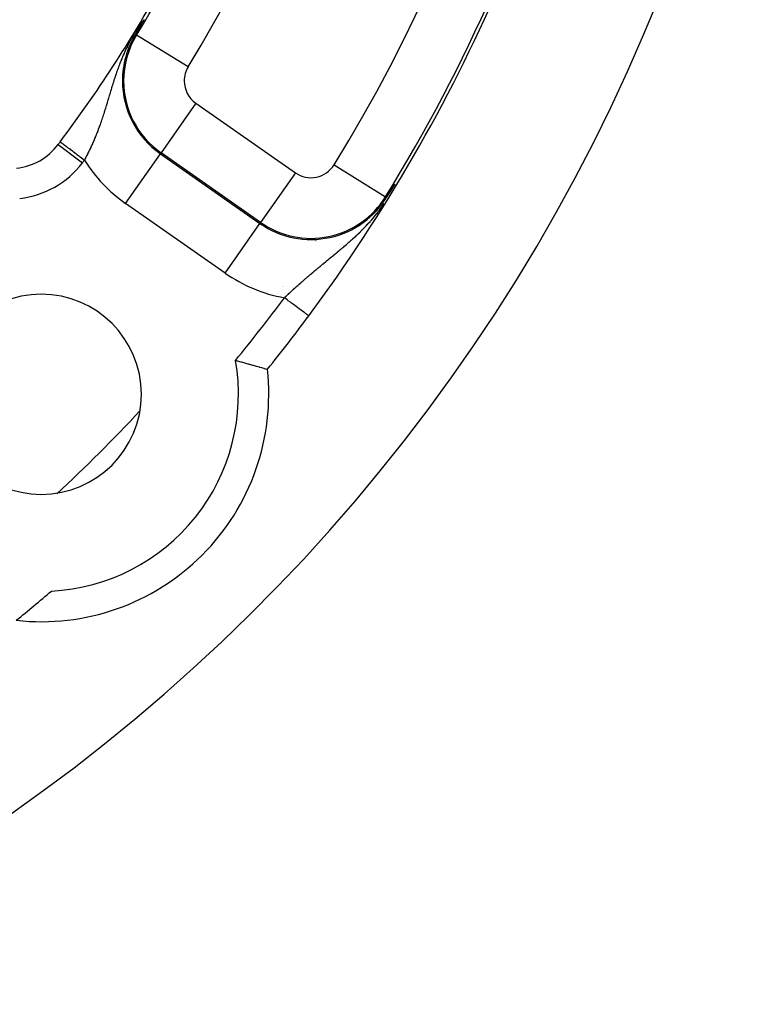
# Model space of a CAD drawing. Extents: x 24 to 820, y -381 to 283.
# Drawn here: x 772 to 797, y -42 to -10 of the extents above; entities that cross this region are included whole.
import ezdxf

# ---------------------------------------------------------------- set-up
doc = ezdxf.new("R2010")
doc.units = 0
doc.linetypes.add('DASHED', pattern=[11.05, 8.7, -2.35])
doc.layers.get('0').update_dxf_attribs({"linetype": 'CONTINUOUS'})
doc.layers.add('NEVIDI', color=4, linetype='DASHED')

msp = doc.modelspace()

# ---------------------------------------------------------------- linework, layer by layer
at = {"color": 2}
for p, q in [((776.196039, -9.574341), (776.07978, -9.781545)), ((776.224485, -9.523312), (776.196039, -9.574341)), ((776.225183, -9.522065), (776.224481, -9.523314)), ((776.225886, -9.520816), (776.225183, -9.522065)), ((776.226396, -9.519907), (776.225886, -9.520816)), ((776.226587, -9.519567), (776.226396, -9.519907)), ((776.227289, -9.518318), (776.226587, -9.519567)), ((776.22799, -9.517068), (776.227289, -9.518318)), ((776.228691, -9.515819), (776.22799, -9.517068)), ((776.229391, -9.514569), (776.228691, -9.515819)), ((776.230091, -9.513319), (776.229391, -9.514569)), ((776.230791, -9.512069), (776.230091, -9.513319)), ((776.231491, -9.510818), (776.230791, -9.512069)), ((776.231791, -9.510282), (776.231491, -9.510818)), ((776.232191, -9.509567), (776.231791, -9.510282)), ((776.232891, -9.508316), (776.232191, -9.509567)), ((776.23359, -9.507064), (776.232891, -9.508316)), ((776.23429, -9.505811), (776.23359, -9.507064)), ((776.234989, -9.504558), (776.23429, -9.505811)), ((776.235689, -9.503304), (776.234989, -9.504558)), ((776.236388, -9.502049), (776.235689, -9.503304)), ((776.237088, -9.500794), (776.236388, -9.502049)), ((776.237788, -9.499538), (776.237088, -9.500794)), ((776.03803, -9.855409), (775.960519, -9.991748)), ((775.996206, -10.013546), (775.994481, -10.012492)), ((776.07978, -9.781545), (776.03803, -9.855409)), ((784.456614, -15.028483), (784.525423, -14.921448)), ((784.277314, -15.304167), (784.391615, -15.128885)), ((784.391615, -15.128885), (784.456614, -15.028483)), ((784.241009, -15.359516), (784.277314, -15.304167)), ((780.062193, -16.223175), (780.063658, -16.221083)), ((780.781013, -16.603527), (780.782269, -16.601722)), ((781.91193, -16.785989), (781.913533, -16.783638)), ((780.84072, -18.300041), (780.841751, -18.298636)), ((780.848228, -18.289806), (780.849216, -18.288458)), ((780.680652, -18.517056), (780.681253, -18.516245)), ((781.673346, -19.267649), (781.67158, -19.266339)), ((779.25858, -20.737759), (779.288061, -20.745523)), ((779.288061, -20.745523), (779.308488, -20.750919)), ((779.308488, -20.750919), (779.429683, -20.78319)), ((779.429683, -20.78319), (779.450023, -20.788648)), ((779.450023, -20.788648), (779.567993, -20.820541)), ((779.567993, -20.820541), (779.587415, -20.825831)), ((779.587415, -20.825831), (779.700115, -20.856746)), ((779.700115, -20.856746), (779.718653, -20.861866)), ((779.718653, -20.861866), (779.824118, -20.89118)), ((779.824118, -20.89118), (779.841103, -20.89593)), ((779.841103, -20.89593), (779.937746, -20.923104)), ((779.937746, -20.923104), (779.953044, -20.927429)), ((779.953044, -20.927429), (780.038865, -20.951813)), ((780.038865, -20.951813), (780.052251, -20.955634)), ((780.052251, -20.955634), (780.125932, -20.976751)), ((780.125932, -20.976751), (780.137173, -20.979985)), ((780.137173, -20.979985), (780.197346, -20.997338)), ((780.197346, -20.997338), (780.206346, -20.999941)), ((780.206346, -20.999941), (780.25206, -21.01319)), ((780.25206, -21.01319), (780.25847, -21.015053)), ((780.25847, -21.015053), (780.288968, -21.023937)), ((780.288968, -21.023937), (780.292774, -21.025047)), ((780.292774, -21.025047), (780.307546, -21.029351)), ((780.307546, -21.029351), (780.308679, -21.029681))]:
    msp.add_line(p, q, dxfattribs=at)
for centre, radius, start, end in [((737.500037, 13.5), 55, 323.432069, 349.628552), ((737.500037, 13.5), 60, 190.328438, 349.671562), ((737.500037, 13.5), 45.1072, 328.583322, 334.009185), ((737.500037, 13.5), 45, 323.084933, 330.815135), ((771.815426, -12.412432), 2, 276.284676, 322.942609), ((737.500037, 13.5), 45, 322.942609, 323.084933), ((781.745726, -13.818841), 2.931378, 235, 329.599118), ((772.855376, -21.855339), 3.3, 0, 180), ((737.500037, 13.5), 55, 321.110646, 323.432069), ((772.855376, -21.855339), 7.5, 263.682187, 6.317813), ((772.855376, -21.855339), 3.3, 180, 360), ((737.500037, 13.5), 52.720634, 312.866163, 317.091977), ((737.500037, 13.5), 55, 308.891094, 310.460956)]:
    msp.add_arc(centre, radius, start, end, dxfattribs=at)
at = {"layer": 'NEVIDI', "color": 7, "linetype": 'CONTINUOUS'}
for p, q in [((776.096858, -9.700432), (776.056951, -9.758884)), ((776.103476, -9.690889), (776.096858, -9.700432)), ((776.123873, -9.661736), (776.103476, -9.690889)), ((776.142458, -9.635506), (776.123873, -9.661736)), ((776.148688, -9.626783), (776.142458, -9.635506)), ((776.186877, -9.574053), (776.148688, -9.626783)), ((776.192776, -9.566019), (776.186877, -9.574053)), ((776.224481, -9.523314), (776.192776, -9.566019)), ((775.868573, -10.058628), (775.862052, -10.069804)), ((775.907374, -9.993328), (775.868573, -10.058628)), ((775.914342, -9.981813), (775.907374, -9.993328)), ((775.954598, -9.916482), (775.914342, -9.981813)), ((775.961874, -9.904885), (775.954598, -9.916482)), ((775.994481, -10.012492), (775.960519, -9.991748)), ((776.002358, -9.841493), (775.961874, -9.904885)), ((777.700239, -11.054373), (775.996206, -10.013546)), ((776.00959, -9.830365), (776.002358, -9.841493)), ((776.049778, -9.769559), (776.00959, -9.830365)), ((776.054299, -9.762825), (776.049778, -9.769559)), ((776.056951, -9.758884), (776.054299, -9.762825)), ((775.705412, -10.357809), (775.676433, -10.415709)), ((775.709957, -10.34887), (775.705412, -10.357809)), ((775.740864, -10.289082), (775.709957, -10.34887)), ((775.745725, -10.279831), (775.740864, -10.289082)), ((775.77853, -10.218446), (775.745725, -10.279831)), ((775.783891, -10.208582), (775.77853, -10.218446)), ((775.81894, -10.145218), (775.783891, -10.208582)), ((775.824708, -10.134971), (775.81894, -10.145218)), ((775.845042, -10.099239), (775.824708, -10.134971)), ((775.862052, -10.069804), (775.845042, -10.099239)), ((775.556425, -10.673925), (775.533848, -10.726162)), ((775.559677, -10.666504), (775.556425, -10.673925)), ((775.583285, -10.613365), (775.559677, -10.666504)), ((775.586689, -10.60581), (775.583285, -10.613365)), ((775.611391, -10.551771), (775.586689, -10.60581)), ((775.615088, -10.543801), (775.611391, -10.551771)), ((775.640967, -10.488815), (775.615088, -10.543801)), ((775.644863, -10.480659), (775.640967, -10.488815)), ((775.658947, -10.451433), (775.644863, -10.480659)), ((775.672146, -10.42441), (775.658947, -10.451433)), ((775.676433, -10.415709), (775.672146, -10.42441)), ((775.416318, -11.019341), (775.39831, -11.067642)), ((775.419015, -11.012188), (775.416318, -11.019341)), ((775.437568, -10.963541), (775.419015, -11.012188)), ((775.44034, -10.956358), (775.437568, -10.963541)), ((775.450182, -10.931019), (775.44034, -10.956358)), ((775.459584, -10.907064), (775.450182, -10.931019)), ((775.462461, -10.899782), (775.459584, -10.907064)), ((775.482441, -10.849839), (775.462461, -10.899782)), ((775.485328, -10.842714), (775.482441, -10.849839)), ((775.493978, -10.821491), (775.485328, -10.842714)), ((775.506125, -10.792019), (775.493978, -10.821491)), ((775.509113, -10.784828), (775.506125, -10.792019)), ((775.530743, -10.733444), (775.509113, -10.784828)), ((775.533848, -10.726162), (775.530743, -10.733444)), ((775.301435, -11.344147), (775.286204, -11.39014)), ((775.303699, -11.337365), (775.301435, -11.344147)), ((775.319251, -11.291181), (775.303699, -11.337365)), ((775.321567, -11.284366), (775.319251, -11.291181)), ((775.337555, -11.237744), (775.321567, -11.284366)), ((775.339937, -11.230863), (775.337555, -11.237744)), ((775.345989, -11.213459), (775.339937, -11.230863)), ((775.356364, -11.183885), (775.345989, -11.213459)), ((775.358822, -11.176926), (775.356364, -11.183885)), ((775.375741, -11.129526), (775.358822, -11.176926)), ((775.378265, -11.122529), (775.375741, -11.129526)), ((775.395706, -11.074703), (775.378265, -11.122529)), ((775.39831, -11.067642), (775.395706, -11.074703)), ((775.202145, -11.654519), (775.188699, -11.698288)), ((775.204216, -11.64781), (775.202145, -11.654519)), ((775.21795, -11.603549), (775.204216, -11.64781)), ((775.219994, -11.596998), (775.21795, -11.603549)), ((775.233984, -11.552418), (775.219994, -11.596998)), ((775.236057, -11.545854), (775.233984, -11.552418)), ((775.244129, -11.520388), (775.236057, -11.545854)), ((775.250321, -11.500941), (775.244129, -11.520388)), ((775.252444, -11.494296), (775.250321, -11.500941)), ((775.266973, -11.449107), (775.252444, -11.494296)), ((775.269132, -11.442438), (775.266973, -11.449107)), ((775.277887, -11.415522), (775.269132, -11.442438)), ((775.283994, -11.396865), (775.277887, -11.415522)), ((775.286204, -11.39014), (775.283994, -11.396865)), ((775.097759, -12.00109), (775.085291, -12.043075)), ((775.099669, -11.994659), (775.097759, -12.00109)), ((775.112217, -11.952449), (775.099669, -11.994659)), ((775.114141, -11.945983), (775.112217, -11.952449)), ((775.126789, -11.903533), (775.114141, -11.945983)), ((775.12873, -11.89703), (775.126789, -11.903533)), ((775.141499, -11.854331), (775.12873, -11.89703)), ((775.14346, -11.847788), (775.141499, -11.854331)), ((775.148061, -11.832451), (775.14346, -11.847788)), ((775.156347, -11.804902), (775.148061, -11.832451)), ((775.158327, -11.79833), (775.156347, -11.804902)), ((775.171413, -11.755046), (775.158327, -11.79833)), ((775.173417, -11.748441), (775.171413, -11.755046)), ((775.182239, -11.719439), (775.173417, -11.748441)), ((775.186661, -11.704953), (775.182239, -11.719439)), ((775.188699, -11.698288), (775.186661, -11.704953)), ((774.998397, -12.33335), (774.986165, -12.373473)), ((775.000265, -12.327204), (774.998397, -12.33335)), ((775.007818, -12.302288), (775.000265, -12.327204)), ((775.012494, -12.28682), (775.007818, -12.302288)), ((775.014363, -12.280631), (775.012494, -12.28682)), ((775.026601, -12.239981), (775.014363, -12.280631)), ((775.028472, -12.23375), (775.026601, -12.239981)), ((775.04073, -12.192826), (775.028472, -12.23375)), ((775.042604, -12.186553), (775.04073, -12.192826)), ((775.054894, -12.145345), (775.042604, -12.186553)), ((775.056775, -12.139028), (775.054894, -12.145345)), ((775.06418, -12.114136), (775.056775, -12.139028)), ((775.069108, -12.097559), (775.06418, -12.114136)), ((775.070997, -12.091204), (775.069108, -12.097559)), ((775.083383, -12.049501), (775.070997, -12.091204)), ((775.085291, -12.043075), (775.083383, -12.049501)), ((777.950406, -12.252725), (776.803952, -13.890031)), ((777.950406, -12.252725), (781.232938, -14.551178)), ((774.898844, -12.651294), (774.886211, -12.690008)), ((774.900708, -12.645545), (774.898844, -12.651294)), ((774.913228, -12.606716), (774.900708, -12.645545)), ((774.915126, -12.600794), (774.913228, -12.606716)), ((774.927556, -12.561812), (774.915126, -12.600794)), ((774.929451, -12.555837), (774.927556, -12.561812)), ((774.941818, -12.516641), (774.929451, -12.555837)), ((774.943704, -12.510634), (774.941818, -12.516641)), ((774.952769, -12.481651), (774.943704, -12.510634)), ((774.95602, -12.471216), (774.952769, -12.481651)), ((774.957899, -12.465175), (774.95602, -12.471216)), ((774.970177, -12.425526), (774.957899, -12.465175)), ((774.972051, -12.419451), (774.970177, -12.425526)), ((774.984296, -12.379582), (774.972051, -12.419451)), ((774.986165, -12.373473), (774.984296, -12.379582)), ((774.794304, -12.958562), (774.780784, -12.996123)), ((774.796352, -12.952833), (774.794304, -12.958562)), ((774.809741, -12.915083), (774.796352, -12.952833)), ((774.8117, -12.909521), (774.809741, -12.915083)), ((774.824965, -12.871572), (774.8117, -12.909521)), ((774.826905, -12.865982), (774.824965, -12.871572)), ((774.831965, -12.851352), (774.826905, -12.865982)), ((774.84003, -12.827885), (774.831965, -12.851352)), ((774.840256, -12.827224), (774.84003, -12.827885)), ((774.841949, -12.822273), (774.840256, -12.827224)), ((774.85494, -12.784015), (774.841949, -12.822273)), ((774.85684, -12.77838), (774.85494, -12.784015)), ((774.869707, -12.739953), (774.85684, -12.77838)), ((774.871589, -12.734294), (774.869707, -12.739953)), ((774.884278, -12.695894), (774.871589, -12.734294)), ((774.886211, -12.690008), (774.884278, -12.695894)), ((774.664196, -13.301017), (774.649222, -13.337897)), ((774.666387, -13.29558), (774.664196, -13.301017)), ((774.681205, -13.258536), (774.666387, -13.29558)), ((774.683371, -13.253079), (774.681205, -13.258536)), ((774.698016, -13.215912), (774.683371, -13.253079)), ((774.700157, -13.210437), (774.698016, -13.215912)), ((774.714579, -13.173275), (774.700157, -13.210437)), ((774.716685, -13.167805), (774.714579, -13.173275)), ((774.722618, -13.152345), (774.716685, -13.167805)), ((774.730931, -13.130537), (774.722618, -13.152345)), ((774.733012, -13.12505), (774.730931, -13.130537)), ((774.747077, -13.087693), (774.733012, -13.12505)), ((774.749132, -13.082192), (774.747077, -13.087693)), ((774.763023, -13.044736), (774.749132, -13.082192)), ((774.765053, -13.03922), (774.763023, -13.044736)), ((774.778778, -13.001655), (774.765053, -13.03922)), ((774.780784, -12.996123), (774.778778, -13.001655)), ((773.41237, -13.618325), (774.209523, -14.220276)), ((773.479622, -13.529034), (773.483887, -13.532238)), ((773.483887, -13.532238), (773.489155, -13.536195)), ((773.489155, -13.536195), (773.491832, -13.538207)), ((773.491832, -13.538207), (773.503128, -13.546693)), ((773.503128, -13.546693), (773.513454, -13.55445)), ((773.513454, -13.55445), (773.518207, -13.55802)), ((773.518207, -13.55802), (773.536294, -13.571608)), ((773.536294, -13.571608), (773.551364, -13.582929)), ((773.551364, -13.582929), (773.558255, -13.588106)), ((773.558255, -13.588106), (773.582699, -13.606469)), ((773.582699, -13.606469), (773.602439, -13.621298)), ((773.602439, -13.621298), (773.611275, -13.627936)), ((773.611275, -13.627936), (773.641666, -13.650767)), ((774.522228, -13.632805), (774.50612, -13.668146)), ((774.524587, -13.627593), (774.522228, -13.632805)), ((774.540548, -13.592086), (774.524587, -13.627593)), ((774.542885, -13.58685), (774.540548, -13.592086)), ((774.55754, -13.553798), (774.542885, -13.58685)), ((774.558669, -13.551237), (774.55754, -13.553798)), ((774.560981, -13.545985), (774.558669, -13.551237)), ((774.576696, -13.510019), (774.560981, -13.545985)), ((774.578991, -13.50473), (774.576696, -13.510019)), ((774.594505, -13.468709), (774.578991, -13.50473)), ((774.596776, -13.463396), (774.594505, -13.468709)), ((774.597145, -13.462534), (774.596776, -13.463396)), ((774.612163, -13.42715), (774.597145, -13.462534)), ((774.614415, -13.421804), (774.612163, -13.42715)), ((774.629663, -13.385351), (774.614415, -13.421804)), ((774.631896, -13.379974), (774.629663, -13.385351)), ((774.647009, -13.343307), (774.631896, -13.379974)), ((774.649222, -13.337897), (774.647009, -13.343307)), ((773.641666, -13.650767), (773.66562, -13.668762)), ((773.66562, -13.668762), (773.676231, -13.676733)), ((773.676231, -13.676733), (773.712073, -13.703659)), ((773.712073, -13.703659), (773.739603, -13.72434)), ((773.739603, -13.72434), (773.752082, -13.733715)), ((773.752082, -13.733715), (773.792494, -13.764074)), ((773.792494, -13.764074), (773.823537, -13.787394)), ((773.823537, -13.787394), (773.837401, -13.797809)), ((773.837401, -13.797809), (773.881779, -13.831148)), ((773.881779, -13.831148), (773.915338, -13.856359)), ((773.915338, -13.856359), (773.93067, -13.867876)), ((773.93067, -13.867876), (773.978178, -13.903566)), ((773.978178, -13.903566), (774.01393, -13.930424)), ((774.01393, -13.930424), (774.030174, -13.942627)), ((774.030174, -13.942627), (774.079799, -13.979907)), ((774.369479, -13.952415), (774.352146, -13.986703)), ((774.372021, -13.947355), (774.369479, -13.952415)), ((774.389192, -13.91297), (774.372021, -13.947355)), ((774.39171, -13.907896), (774.389192, -13.91297)), ((774.408714, -13.873421), (774.39171, -13.907896)), ((774.411207, -13.868334), (774.408714, -13.873421)), ((774.428069, -13.833712), (774.411207, -13.868334)), ((774.430528, -13.82863), (774.428069, -13.833712)), ((774.447254, -13.793845), (774.430528, -13.82863)), ((774.449705, -13.788713), (774.447254, -13.793845)), ((774.464833, -13.756854), (774.449705, -13.788713)), ((774.466248, -13.753856), (774.464833, -13.756854)), ((774.468672, -13.748714), (774.466248, -13.753856)), ((774.485078, -13.713684), (774.468672, -13.748714)), ((774.487482, -13.708517), (774.485078, -13.713684)), ((774.503739, -13.673335), (774.487482, -13.708517)), ((774.50612, -13.668146), (774.503739, -13.673335)), ((775.634672, -15.559935), (776.781126, -13.922629)), ((776.803952, -13.890031), (776.781126, -13.922629)), ((776.781126, -13.922629), (780.063658, -16.221083)), ((780.086484, -16.188484), (776.803952, -13.890031)), ((774.079799, -13.979907), (774.117248, -14.00804)), ((774.117248, -14.00804), (774.134179, -14.020758)), ((774.134179, -14.020758), (774.185138, -14.059041)), ((774.185138, -14.059041), (774.223144, -14.087592)), ((774.223144, -14.087592), (774.240732, -14.100805)), ((774.240732, -14.100805), (774.278267, -14.129003)), ((774.288832, -14.10902), (774.27827, -14.129003)), ((774.291466, -14.104019), (774.288832, -14.10902)), ((774.309252, -14.070056), (774.291466, -14.104019)), ((774.311862, -14.065042), (774.309252, -14.070056)), ((774.326012, -14.037736), (774.311862, -14.065042)), ((774.329503, -14.030965), (774.326012, -14.037736)), ((774.332091, -14.025935), (774.329503, -14.030965)), ((774.34958, -13.991749), (774.332091, -14.025935)), ((774.352146, -13.986703), (774.34958, -13.991749)), ((782.506427, -14.288524), (784.207148, -15.338609)), ((781.232938, -14.551178), (780.086484, -16.188484)), ((778.917204, -17.858389), (775.634672, -15.559935)), ((784.116074, -15.630649), (784.159481, -15.567542)), ((784.207148, -15.338609), (784.241009, -15.359516)), ((783.878914, -15.945211), (783.919075, -15.895103)), ((783.919075, -15.895103), (783.92491, -15.887721)), ((783.92491, -15.887721), (783.965643, -15.835476)), ((783.965643, -15.835476), (783.971396, -15.827994)), ((783.971396, -15.827994), (783.979209, -15.817791)), ((783.979209, -15.817791), (784.012837, -15.773321)), ((784.012837, -15.773321), (784.018675, -15.765505)), ((784.018675, -15.765505), (784.060872, -15.708151)), ((784.060872, -15.708151), (784.067014, -15.699671)), ((784.067014, -15.699671), (784.109783, -15.639631)), ((784.109783, -15.639631), (784.116074, -15.630649)), ((778.917204, -17.858389), (780.062193, -16.223175)), ((780.086484, -16.188484), (780.063658, -16.221083)), ((783.610491, -16.253488), (783.648911, -16.211843)), ((783.648911, -16.211843), (783.654701, -16.205504)), ((783.654701, -16.205504), (783.693267, -16.162827)), ((783.693267, -16.162827), (783.699099, -16.156303)), ((783.699099, -16.156303), (783.718513, -16.134452)), ((783.718513, -16.134452), (783.737831, -16.112497)), ((783.737831, -16.112497), (783.743488, -16.106027)), ((783.743488, -16.106027), (783.748364, -16.100434)), ((783.748364, -16.100434), (783.782552, -16.060832)), ((783.782552, -16.060832), (783.788236, -16.054179)), ((783.788236, -16.054179), (783.827636, -16.007504)), ((783.827636, -16.007504), (783.833317, -16.000692)), ((783.833317, -16.000692), (783.873122, -15.95234)), ((783.873122, -15.95234), (783.878914, -15.945211)), ((783.304753, -16.562313), (783.342306, -16.526273)), ((783.342306, -16.526273), (783.348134, -16.520637)), ((783.348134, -16.520637), (783.364856, -16.504405)), ((783.364856, -16.504405), (783.385796, -16.483939)), ((783.385796, -16.483939), (783.391488, -16.47835)), ((783.391488, -16.47835), (783.428625, -16.44159)), ((783.428625, -16.44159), (783.429314, -16.440903)), ((783.429314, -16.440903), (783.435198, -16.43503)), ((783.435198, -16.43503), (783.473022, -16.39695)), ((783.473022, -16.39695), (783.478738, -16.391145)), ((783.478738, -16.391145), (783.516795, -16.352156)), ((783.516795, -16.352156), (783.522525, -16.346234)), ((783.522525, -16.346234), (783.560675, -16.306437)), ((783.560675, -16.306437), (783.566449, -16.300359)), ((783.566449, -16.300359), (783.604723, -16.259678)), ((783.604723, -16.259678), (783.610491, -16.253488)), ((782.919031, -16.910797), (782.955755, -16.878971)), ((782.955755, -16.878971), (782.961474, -16.873995)), ((782.961474, -16.873995), (782.998168, -16.841928)), ((782.998168, -16.841928), (783.003882, -16.836912)), ((783.003882, -16.836912), (783.010517, -16.83108)), ((783.010517, -16.83108), (783.040757, -16.804393)), ((783.040757, -16.804393), (783.046515, -16.799291)), ((783.046515, -16.799291), (783.083501, -16.766354)), ((783.083501, -16.766354), (783.089254, -16.761205)), ((783.089254, -16.761205), (783.106876, -16.745385)), ((783.106876, -16.745385), (783.126362, -16.72781)), ((783.126362, -16.72781), (783.132161, -16.722563)), ((783.132161, -16.722563), (783.169354, -16.688711)), ((783.169354, -16.688711), (783.175096, -16.683454)), ((783.175096, -16.683454), (783.212416, -16.649075)), ((783.212416, -16.649075), (783.218242, -16.643675)), ((783.218242, -16.643675), (783.255603, -16.608812)), ((783.255603, -16.608812), (783.261444, -16.603324)), ((783.261444, -16.603324), (783.2989, -16.56789)), ((783.2989, -16.56789), (783.304753, -16.562313)), ((782.544588, -17.2258), (782.579804, -17.196691)), ((782.579804, -17.196691), (782.585519, -17.191961)), ((782.585519, -17.191961), (782.620901, -17.16263)), ((782.620901, -17.16263), (782.626603, -17.157894)), ((782.626603, -17.157894), (782.662159, -17.128316)), ((782.662159, -17.128316), (782.667866, -17.123559)), ((782.667866, -17.123559), (782.675535, -17.117162)), ((782.675535, -17.117162), (782.703654, -17.093666)), ((782.703654, -17.093666), (782.709277, -17.08896)), ((782.709277, -17.08896), (782.745195, -17.05882)), ((782.745195, -17.05882), (782.747976, -17.056481)), ((782.747976, -17.056481), (782.750883, -17.054035)), ((782.750883, -17.054035), (782.787021, -17.023552)), ((782.787021, -17.023552), (782.792678, -17.018767)), ((782.792678, -17.018767), (782.828987, -16.987962)), ((782.828987, -16.987962), (782.83467, -16.983125)), ((782.83467, -16.983125), (782.871147, -16.951977)), ((782.871147, -16.951977), (782.876837, -16.947102)), ((782.876837, -16.947102), (782.913308, -16.915737)), ((782.913308, -16.915737), (782.919031, -16.910797)), ((782.145653, -17.553633), (782.179314, -17.525925)), ((782.179314, -17.525925), (782.184609, -17.52157)), ((782.184609, -17.52157), (782.218467, -17.49374)), ((782.218467, -17.49374), (782.223924, -17.489258)), ((782.223924, -17.489258), (782.257807, -17.461438)), ((782.257807, -17.461438), (782.263322, -17.456912)), ((782.263322, -17.456912), (782.297475, -17.428888)), ((782.297475, -17.428888), (782.303, -17.424356)), ((782.303, -17.424356), (782.337215, -17.39629)), ((782.337215, -17.39629), (782.34113, -17.393078)), ((782.34113, -17.393078), (782.3427, -17.391791)), ((782.3427, -17.391791), (782.357875, -17.379342)), ((782.357875, -17.379342), (782.377121, -17.363551)), ((782.377121, -17.363551), (782.382774, -17.358913)), ((782.382774, -17.358913), (782.41731, -17.330562)), ((782.41731, -17.330562), (782.42292, -17.325956)), ((782.42292, -17.325956), (782.457652, -17.297415)), ((782.457652, -17.297415), (782.463296, -17.292774)), ((782.463296, -17.292774), (782.49824, -17.264017)), ((782.49824, -17.264017), (782.503862, -17.259386)), ((782.503862, -17.259386), (782.5389, -17.230496)), ((782.5389, -17.230496), (782.544588, -17.2258)), ((781.769059, -17.868067), (781.795718, -17.845448)), ((781.795718, -17.845448), (781.800822, -17.841125)), ((781.800822, -17.841125), (781.833623, -17.813397)), ((781.833623, -17.813397), (781.838739, -17.80908)), ((781.838739, -17.80908), (781.864522, -17.787363)), ((781.864522, -17.787363), (781.871552, -17.781452)), ((781.871552, -17.781452), (781.876675, -17.777146)), ((781.876675, -17.777146), (781.909597, -17.749529)), ((781.909597, -17.749529), (781.914732, -17.74523)), ((781.914732, -17.74523), (781.947728, -17.717647)), ((781.947728, -17.717647), (781.952867, -17.713359)), ((781.952867, -17.713359), (781.985948, -17.685796)), ((781.985948, -17.685796), (781.991118, -17.681495)), ((781.991118, -17.681495), (782.024346, -17.653893)), ((782.024346, -17.653893), (782.029535, -17.649589)), ((782.029535, -17.649589), (782.056006, -17.627655)), ((782.056006, -17.627655), (782.062839, -17.621999)), ((782.062839, -17.621999), (782.06804, -17.617696)), ((782.06804, -17.617696), (782.10146, -17.590077)), ((782.10146, -17.590077), (782.106711, -17.585742)), ((782.106711, -17.585742), (782.140246, -17.558088)), ((782.140246, -17.558088), (782.145653, -17.553633)), ((781.391927, -18.19538), (781.423413, -18.167504)), ((781.423413, -18.167504), (781.428327, -18.163163)), ((781.428327, -18.163163), (781.459928, -18.135304)), ((781.459928, -18.135304), (781.464869, -18.130958)), ((781.464869, -18.130958), (781.495633, -18.103952)), ((781.495633, -18.103952), (781.496649, -18.103062)), ((781.496649, -18.103062), (781.501618, -18.09871)), ((781.501618, -18.09871), (781.533571, -18.070783)), ((781.533571, -18.070783), (781.538557, -18.066435)), ((781.538557, -18.066435), (781.570618, -18.038534)), ((781.570618, -18.038534), (781.575611, -18.034198)), ((781.575611, -18.034198), (781.6078, -18.006304)), ((781.6078, -18.006304), (781.61283, -18.001955)), ((781.61283, -18.001955), (781.645163, -17.974054)), ((781.645163, -17.974054), (781.650208, -17.969711)), ((781.650208, -17.969711), (781.682634, -17.941847)), ((781.682634, -17.941847), (781.687693, -17.937509)), ((781.687693, -17.937509), (781.720208, -17.909685)), ((781.720208, -17.909685), (781.725311, -17.905327)), ((781.725311, -17.905327), (781.757907, -17.877548)), ((781.757907, -17.877548), (781.76299, -17.873225)), ((781.76299, -17.873225), (781.769059, -17.868067)), ((781.036405, -18.517202), (781.066631, -18.489346)), ((781.066631, -18.489346), (781.071349, -18.485006)), ((781.071349, -18.485006), (781.101695, -18.457143)), ((781.101695, -18.457143), (781.106461, -18.452776)), ((781.106461, -18.452776), (781.136862, -18.424969)), ((781.136862, -18.424969), (781.141611, -18.420634)), ((781.141611, -18.420634), (781.172161, -18.3928)), ((781.172161, -18.3928), (781.176929, -18.388464)), ((781.176929, -18.388464), (781.207599, -18.360631)), ((781.207599, -18.360631), (781.21239, -18.356292)), ((781.21239, -18.356292), (781.234262, -18.336512)), ((781.234262, -18.336512), (781.243218, -18.328427)), ((781.243218, -18.328427), (781.248024, -18.324092)), ((781.248024, -18.324092), (781.272245, -18.302278)), ((781.272245, -18.302278), (781.27888, -18.296314)), ((781.27888, -18.296314), (781.283715, -18.29197)), ((781.283715, -18.29197), (781.314815, -18.264086)), ((781.314815, -18.264086), (781.319672, -18.259741)), ((781.319672, -18.259741), (781.35089, -18.231868)), ((781.35089, -18.231868), (781.355753, -18.227534)), ((781.355753, -18.227534), (781.387032, -18.199724)), ((781.387032, -18.199724), (781.391927, -18.19538)), ((780.870195, -18.671874), (780.892716, -18.650777)), ((780.892462, -18.688392), (780.870195, -18.671874)), ((780.892931, -18.68874), (780.892462, -18.688392)), ((780.892716, -18.650777), (780.897381, -18.646412)), ((780.963166, -18.74084), (780.892931, -18.68874)), ((780.897381, -18.646412), (780.92739, -18.618376)), ((780.92739, -18.618376), (780.932052, -18.614028)), ((780.932052, -18.614028), (780.962039, -18.586103)), ((780.962039, -18.586103), (780.966741, -18.581731)), ((780.999685, -18.767929), (780.963166, -18.74084)), ((780.966741, -18.581731), (780.984209, -18.565508)), ((780.984209, -18.565508), (780.996801, -18.553831)), ((780.996801, -18.553831), (781.001498, -18.549479)), ((781.000147, -18.768273), (780.999685, -18.767929)), ((781.068993, -18.819342), (781.000147, -18.768273)), ((781.001498, -18.549479), (781.031705, -18.52154)), ((781.031705, -18.52154), (781.036405, -18.517202)), ((781.10468, -18.845814), (781.068993, -18.819342)), ((781.105127, -18.846146), (781.10468, -18.845814)), ((781.171266, -18.895207), (781.105127, -18.846146)), ((781.205311, -18.920462), (781.171266, -18.895207)), ((781.205736, -18.920777), (781.205311, -18.920462)), ((781.268134, -18.967065), (781.205736, -18.920777)), ((781.299973, -18.990682), (781.268134, -18.967065)), ((781.357855, -19.033619), (781.299973, -18.990682)), ((781.386961, -19.05521), (781.357855, -19.033619)), ((781.43881, -19.093671), (781.386961, -19.05521)), ((781.464597, -19.1128), (781.43881, -19.093671)), ((781.509437, -19.146062), (781.464597, -19.1128)), ((781.531304, -19.162283), (781.509437, -19.146062)), ((781.531568, -19.162479), (781.531304, -19.162283)), ((781.568725, -19.190042), (781.531568, -19.162479)), ((781.586397, -19.203151), (781.568725, -19.190042)), ((781.586608, -19.203307), (781.586397, -19.203151)), ((781.615454, -19.224705), (781.586608, -19.203307)), ((781.628612, -19.234466), (781.615454, -19.224705)), ((781.628766, -19.23458), (781.628612, -19.234466)), ((781.648799, -19.249441), (781.628766, -19.23458)), ((781.657147, -19.255633), (781.648799, -19.249441)), ((781.657241, -19.255703), (781.657147, -19.255633)), ((781.668154, -19.263798), (781.657241, -19.255703)), ((781.671518, -19.266293), (781.668154, -19.263798)), ((781.67158, -19.266339), (781.671518, -19.266293))]:
    msp.add_line(p, q, dxfattribs=at)
for centre, radius, start, end in [((737.500037, 13.5), 52.894019, 328.307362, 31.692638), ((737.500037, 13.5), 47.105981, 328.583322, 31.416678), ((737.500037, 13.5), 54.8928, 328.307362, 360), ((778.463194, -11.520387), 2.932596, 148.583322, 180), ((778.463194, -11.520387), 2.8928, 148.583322, 180), ((778.463194, -11.520387), 0.894019, 148.583322, 180), ((778.463194, -11.520387), 2.932596, 180, 235), ((778.463194, -11.520387), 2.8928, 180, 235), ((778.463194, -11.520387), 0.894019, 180, 235), ((771.815426, -12.412432), 3, 276.284676, 322.942609), ((737.500037, 13.5), 46, 322.942609, 323.084933), ((778.463194, -11.520387), 4.931378, 211.936771, 235), ((781.745726, -13.818841), 0.894019, 235, 328.307362), ((781.745726, -13.818841), 2.8928, 235, 328.307362), ((781.745726, -13.818841), 4.931378, 235, 259.773326), ((737.500037, 13.5), 54, 320.651731, 323.432069), ((772.855376, -21.855339), 6.5, 272.961267, 9.900368)]:
    msp.add_arc(centre, radius, start, end, dxfattribs=at)

doc.saveas('drawing.dxf')
